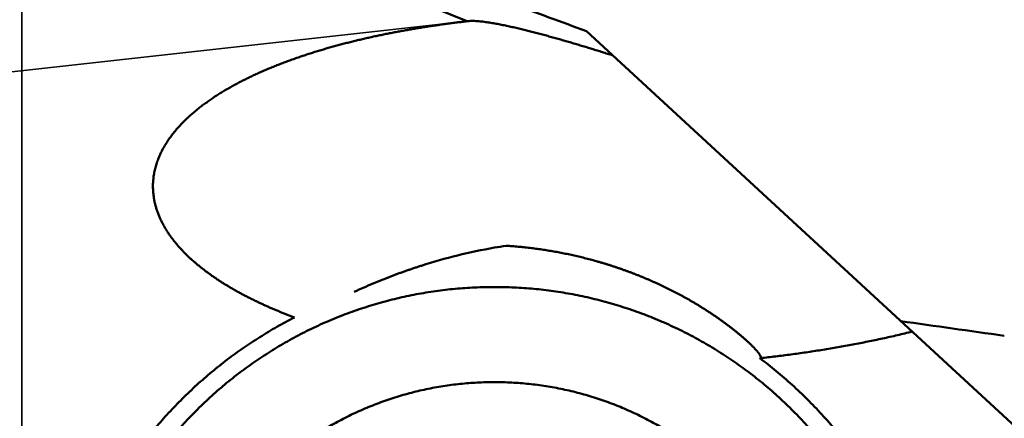
# Model space of a CAD drawing. Units: millimetres. Extents: x -83 to 328, y -74 to 57.
# Drawn here: x 260 to 270, y 2 to 5 of the extents above; entities that cross this region are included whole.
import ezdxf

# ---------------------------------------------------------------- set-up
doc = ezdxf.new("R2010")
doc.units = ezdxf.units.MM
doc.linetypes.add('DASHED2', pattern=[9.525, 6.35, -3.175])
for name, color, linetype, lineweight in [('1', 4, 'Continuous', 50), ('2', 7, 'Continuous', 25), ('3', 1, 'DASHED2', 35), ('cut', 1, 'Continuous', 25), ('nocut', 7, 'Continuous', 25)]:
    doc.layers.add(name, color=color, linetype=linetype, lineweight=lineweight)
doc.styles.add('simplex', font='txt.shx', dxfattribs={"height": 3.5})
doc.dimstyles.new('コピー - ISO-25', dxfattribs={"dimscale": 0, "dimtxt": 3.5, "dimasz": 3.5, "dimexe": 1.5, "dimexo": 0, "dimgap": 2.3, "dimtad": 1, "dimdec": 8, "dimdsep": 46, "dimtxsty": 'simplex', "dimcen": 0.09, "dimclrd": 256, "dimclre": 256, "dimclrt": 256, "dimadec": 0, "dimazin": 0, "dimtfac": 1, "dimtofl": 0, "dimtmove": 0, "dimatfit": 3, "dimfxl": 1, "dimtolj": 1, "dimlwd": -1, "dimlwe": -1, "dimarcsym": 0})

# ---------------------------------------------------------------- blocks, each defined once
blk = doc.blocks.new('*D96')
at = {"layer": '2'}
for p, q in [((0.8592, 14.4576), (0.8592, -52.8765)), ((277.5535, 0), (277.5535, -52.8765)), ((274.0535, -51.3765), (4.3592, -51.3765))]:
    blk.add_line(p, q, dxfattribs=at)
for points in [[(4.3592, -50.7931), (4.3592, -51.9598), (0.8592, -51.3765)], [(274.0535, -51.9598), (274.0535, -50.7931), (277.5535, -51.3765)]]:
    blk.add_solid(points, dxfattribs=at)
at = {"layer": 'Defpoints', "color": 0}
for p in [(0.8592, 14.4576), (277.5535, 0), (0.8592, -51.3765)]:
    blk.add_point(p, dxfattribs=at)
at = {"layer": '2', "insert": (139.2063, -47.3265), "char_height": 3.5, "attachment_point": 5, "style": 'simplex'}
blk.add_mtext('\\A1;276.7 [10.893"]', dxfattribs=at)
blk = doc.blocks.new('*D97')
at = {"layer": '2'}
for p, q in [((272.2088, 14.6845), (272.2088, 41.5)), ((277.5535, 0), (277.5535, 41.5)), ((268.7088, 40), (265.2088, 40)), ((281.0535, 40), (316.5702, 40))]:
    blk.add_line(p, q, dxfattribs=at)
for points in [[(268.7088, 39.4167), (268.7088, 40.5833), (272.2088, 40)], [(281.0535, 40.5833), (281.0535, 39.4167), (277.5535, 40)]]:
    blk.add_solid(points, dxfattribs=at)
at = {"layer": 'Defpoints', "color": 0}
for p in [(277.5535, 40), (272.2088, 14.6845), (277.5535, 0)]:
    blk.add_point(p, dxfattribs=at)
at = {"layer": '2', "insert": (300.5619, 44.05), "char_height": 3.5, "attachment_point": 5, "style": 'simplex'}
blk.add_mtext('\\A1;5.3 [.210"]', dxfattribs=at)

msp = doc.modelspace()

# ---------------------------------------------------------------- linework, layer by layer
at = {"layer": '1'}
for p, q in [((264.466444, 5.433366), (264.458237, 5.432316)), ((265.595447, 5.33772), (273.508349, -1.968443)), ((267.247948, 2.221515), (267.246348, 2.22134)), ((267.27278, 2.224256), (267.247948, 2.221515)), ((267.255962, 2.229903), (267.255687, 2.232846))]:
    msp.add_line(p, q, dxfattribs=at)
for centre, radius, start, end in [((265.602981, -1.784058), 5.135446, 98.657621, 99.900552), ((265.624767, -1.886162), 5.239776, 99.943258, 107.792755), ((295.159056, 187.583766), 186.907373, 261.826784, 262.132064)]:
    msp.add_arc(centre, radius, start, end, dxfattribs=at)
for points, knots in [([(264.45824171, 5.43231819), (264.35362638, 5.47574112), (264.14432923, 5.56242642), (263.83018393, 5.69197176), (263.51583346, 5.8210203), (263.20127257, 5.94956014), (262.88649584, 6.07757876), (262.57149853, 6.20506355), (262.25627668, 6.33200157), (261.94082696, 6.45837961), (261.6251462, 6.58418443), (261.30923123, 6.70940277), (260.99307886, 6.83402139), (260.67668593, 6.95802703), (260.36004927, 7.08140644), (260.04316571, 7.20414636), (259.72603208, 7.32623354), (259.40864521, 7.44765471), (259.09100197, 7.56839665), (258.77309915, 7.68844599), (258.45493378, 7.80778997), (258.24264511, 7.88687279), (258.13645664, 7.92629391)], [0, 0, 0, 0, 0.3398076651, 0.6796148508, 1.0194226809, 1.3592323934, 1.6990453133, 2.0388624537, 2.3786832469, 2.7185067435, 3.058332063, 3.3981583962, 3.737985008, 4.0778112393, 4.4176365081, 4.7574603107, 5.0972822224, 5.4371018972, 5.7769190667, 6.1167335447, 6.4565452467, 6.7963542073, 6.7963542073, 6.7963542073, 6.7963542073]), ([(258.41192161, 7.83100577), (258.53259568, 7.79227244), (258.77384285, 7.71448988), (259.13540717, 7.59686833), (259.49666987, 7.47831932), (259.85763413, 7.35885926), (260.21830355, 7.23850558), (260.57868166, 7.11727546), (260.93877217, 6.99518642), (261.29857882, 6.87225594), (261.65810535, 6.7485015), (262.01735552, 6.62394059), (262.37633307, 6.49859068), (262.73504176, 6.37246927), (263.09348533, 6.24559383), (263.45166754, 6.11798185), (263.80959214, 5.9896508), (264.16726291, 5.86061819), (264.52468359, 5.73090144), (264.88185804, 5.60051822), (265.23878965, 5.46948513), (265.47658758, 5.38170943), (265.59544663, 5.33771662)], [0, 0, 0, 0, 0.3802137833, 0.7604283846, 1.140644354, 1.5208621001, 1.9010819045, 2.2813039532, 2.6615283993, 3.0417552912, 3.4219845546, 3.8022159937, 4.1824492948, 4.5626840276, 4.9429196489, 5.3231555054, 5.7033908373, 6.0836247842, 6.4638563903, 6.8440846063, 7.2243082674, 7.6045260417, 7.6045260417, 7.6045260417, 7.6045260417]), ([(261.46843247, 3.85892298), (261.46844005, 3.8749569), (261.46956677, 3.90704716), (261.47462232, 3.95493823), (261.48296996, 4.00237098), (261.49448997, 4.04912817), (261.50903267, 4.09504531), (261.52642204, 4.13999129), (261.54642367, 4.183876), (261.56881943, 4.22661542), (261.59339055, 4.2681313), (261.61994094, 4.30837038), (261.64828734, 4.34732215), (261.67826213, 4.38501344), (261.70970531, 4.42147893), (261.74245843, 4.45675958), (261.77638511, 4.49089895), (261.81138625, 4.52392681), (261.84736559, 4.55588489), (261.88422975, 4.58681417), (261.92188757, 4.61676225), (261.96026884, 4.64576647), (261.99931658, 4.673861), (262.03897513, 4.70108448), (262.07918996, 4.72747531), (262.11990973, 4.75307438), (262.16109741, 4.77790866), (262.20271909, 4.80200691), (262.24474164, 4.82539814), (262.28713226, 4.84811265), (262.32986227, 4.87017831), (262.37290976, 4.89161525), (262.41625339, 4.91244577), (262.45987232, 4.93269168), (262.50374616, 4.95237609), (262.54785813, 4.97151827), (262.5921941, 4.9901352), (262.63674025, 5.00824487), (262.68148303, 5.02586499), (262.7264093, 5.04301409), (262.7715095, 5.05970393), (262.81677493, 5.07594583), (262.86219705, 5.09175138), (262.9077673, 5.1071321), (262.95347712, 5.12209954), (262.99931798, 5.13666522), (263.0452813, 5.15084071), (263.0913586, 5.16463742), (263.13754168, 5.17806753), (263.18382421, 5.19114067), (263.23020183, 5.20386336), (263.2766705, 5.21624294), (263.3232263, 5.22828659), (263.36986526, 5.24000154), (263.41658342, 5.25139501), (263.46337685, 5.26247421), (263.51024157, 5.27324635), (263.5571737, 5.28371867), (263.60416958, 5.29389846), (263.65122644, 5.30379047), (263.69834177, 5.31339949), (263.74551311, 5.32273031), (263.79273798, 5.33178773), (263.84001392, 5.34057654), (263.88733846, 5.34910154), (263.93470914, 5.35736754), (263.98212349, 5.36537928), (264.02957912, 5.37314173), (264.07707392, 5.38065893), (264.12460609, 5.38793394), (264.17217389, 5.39497006), (264.21977558, 5.40177053), (264.2674094, 5.40833859), (264.31507363, 5.41467749), (264.3627665, 5.4207905), (264.4104866, 5.42668082), (264.44231743, 5.43046167), (264.45823699, 5.43231565)], [0, 0, 0, 0, 0.0481017506, 0.0962377011, 0.1443598604, 0.1924731781, 0.2405985345, 0.2887564965, 0.3369629274, 0.3852049573, 0.4334430277, 0.4816285904, 0.5297778757, 0.5779185711, 0.6260594749, 0.6741922541, 0.7223097133, 0.7704238824, 0.8185409355, 0.8666585402, 0.914767728, 0.9628687641, 1.0109681858, 1.0590683137, 1.1071672943, 1.1552615189, 1.2033534208, 1.2514455123, 1.2995380678, 1.3476292774, 1.3957179534, 1.4438058108, 1.4918937179, 1.539981322, 1.5880672848, 1.6361518815, 1.6842365923, 1.732322175, 1.7804086437, 1.8284956089, 1.8765837834, 1.9246740239, 1.9727667772, 2.0208620924, 2.0689596338, 2.1170586943, 2.1651582077, 2.2132567619, 2.2613526613, 2.3094453533, 2.3575357062, 2.4056244952, 2.4537123184, 2.5017996015, 2.5498866014, 2.5979734112, 2.6460599635, 2.6941460355, 2.7422314027, 2.7903163399, 2.8384011875, 2.8864861922, 2.9345715089, 2.9826572025, 3.0307432496, 3.0788295404, 3.1269158807, 3.1750020029, 3.2230877853, 3.2711732706, 3.3192584577, 3.3673432935, 3.4154276733, 3.4635114419, 3.5115943942, 3.5596762767, 3.607757743, 3.607757743, 3.607757743, 3.607757743]), ([(265.84530835, 5.10701766), (265.83710213, 5.10964362), (265.82068673, 5.11488616), (265.79605263, 5.12271564), (265.77140828, 5.13051298), (265.74675316, 5.1382767), (265.7220872, 5.14600624), (265.69741023, 5.1537008), (265.67272212, 5.16135963), (265.6480227, 5.168982), (265.62331184, 5.17656714), (265.59858938, 5.1841143), (265.57385518, 5.19162274), (265.54910909, 5.1990917), (265.52435095, 5.20652043), (265.49958063, 5.21390817), (265.47479798, 5.22125419), (265.45000284, 5.22855771), (265.42519508, 5.23581805), (265.40037435, 5.24303366), (265.37554023, 5.25020289), (265.35069236, 5.25732413), (265.32583034, 5.26439574), (265.30095378, 5.2714161), (265.27606229, 5.27838357), (265.2511555, 5.28529652), (265.22623308, 5.29215332), (265.20129438, 5.29895095), (265.17633879, 5.30568635), (265.15136571, 5.31235647), (265.12637455, 5.31895826), (265.10136471, 5.32548866), (265.07633559, 5.33194457), (265.05128666, 5.33832315), (265.02621714, 5.34462036), (265.00112569, 5.35082979), (264.97601112, 5.35694543), (264.9508722, 5.36296115), (264.92570773, 5.36887088), (264.90051647, 5.37466844), (264.8752974, 5.38034799), (264.85004965, 5.38590225), (264.82477039, 5.39131251), (264.79945746, 5.39656087), (264.7741087, 5.4016291), (264.748722, 5.40649928), (264.72329512, 5.41115252), (264.69782688, 5.41557351), (264.67231346, 5.41972823), (264.64674941, 5.42356568), (264.62113313, 5.42704393), (264.59546075, 5.43008562), (264.56973102, 5.43259216), (264.54394474, 5.43447524), (264.51810205, 5.43547711), (264.49223065, 5.43548385), (264.47501837, 5.43424452), (264.46644699, 5.43336649)], [0, 0, 0, 0, 0.0258483787, 0.0516966732, 0.0775451414, 0.1033937447, 0.1292424473, 0.155091217, 0.1809400244, 0.2067888435, 0.2326376519, 0.2584864305, 0.2843351635, 0.310183839, 0.3360324486, 0.3618809876, 0.3877294551, 0.4135778542, 0.4394261898, 0.4652744615, 0.4911226732, 0.5169708385, 0.5428189801, 0.5686671314, 0.5945153356, 0.6203636468, 0.6462121022, 0.6720606353, 0.6979091705, 0.7237576549, 0.7496060603, 0.7754543838, 0.8013026493, 0.8271509073, 0.8529991832, 0.8788474709, 0.9046958223, 0.9305443588, 0.9563932763, 0.982242849, 1.0080934339, 1.0339450813, 1.0597969122, 1.0856481577, 1.111498398, 1.1373476008, 1.1631961603, 1.1890448574, 1.2148937357, 1.2407429712, 1.2665939963, 1.2924448464, 1.3182939307, 1.3441430465, 1.3699973279, 1.3958678426, 1.4217165423, 1.4217165423, 1.4217165423, 1.4217165423]), ([(262.81489171, 2.61023484), (262.803874, 2.61434227), (262.78186814, 2.62263745), (262.74894979, 2.63531883), (262.7161262, 2.6482461), (262.6834016, 2.66142412), (262.65078072, 2.67485822), (262.61826821, 2.68855356), (262.58586882, 2.70251533), (262.55358752, 2.71674866), (262.52143054, 2.7312608), (262.48940433, 2.7460588), (262.45751537, 2.76114974), (262.42577016, 2.77654067), (262.39417519, 2.79223867), (262.36273707, 2.80825067), (262.33146319, 2.82458354), (262.30036333, 2.8412471), (262.26944779, 2.85825064), (262.23872698, 2.87560347), (262.2082113, 2.89331487), (262.17791119, 2.91139418), (262.14783723, 2.92985035), (262.11800154, 2.94869252), (262.08842066, 2.9679343), (262.05911171, 2.98758826), (262.03009207, 3.00766703), (262.00137904, 3.02818318), (261.97299003, 3.04914941), (261.94494285, 3.07057737), (261.91725878, 3.09247887), (261.88996676, 3.11487056), (261.86309677, 3.13776688), (261.83667921, 3.16118238), (261.81074432, 3.18513152), (261.78532273, 3.20962901), (261.76044532, 3.23468698), (261.73615099, 3.26031879), (261.71249246, 3.28654359), (261.68952327, 3.31337649), (261.66729763, 3.34083286), (261.64586961, 3.36892796), (261.62529367, 3.39767689), (261.60562848, 3.42708761), (261.58694167, 3.45715497), (261.56931213, 3.48786205), (261.55282323, 3.519185), (261.5375586, 3.55109977), (261.52360216, 3.58358236), (261.51103734, 3.61660807), (261.49995236, 3.65014744), (261.49041703, 3.68415525), (261.48249591, 3.71857755), (261.47626103, 3.75335295), (261.47176926, 3.78840093), (261.46904314, 3.82362076), (261.46843664, 3.8471603), (261.46843247, 3.85892298)], [0, 0, 0, 0, 0.0352753304, 0.070551453, 0.1058287623, 0.1411068218, 0.1763853447, 0.2116641987, 0.2469434103, 0.2822229973, 0.3175025674, 0.3527818293, 0.3880607351, 0.4233394887, 0.4586185536, 0.49389866, 0.5291802811, 0.5644626192, 0.5997449847, 0.6350271197, 0.6703092146, 0.7055919243, 0.7408763824, 0.7761631713, 0.8114508675, 0.8467384323, 0.8820256688, 0.9173132607, 0.9526028115, 0.9878968621, 1.0231961778, 1.0584972446, 1.0937974826, 1.1290960196, 1.1643937878, 1.1996936191, 1.2350002278, 1.270314415, 1.3056309121, 1.3409473772, 1.3762654171, 1.411590854, 1.4469339869, 1.4823088107, 1.5177106909, 1.5531169678, 1.5885101399, 1.6238795035, 1.6592217991, 1.6945418732, 1.7298517597, 1.7651569621, 1.8004616688, 1.8357769043, 1.8711034893, 1.9064208337, 1.9417088665, 1.9417088665, 1.9417088665, 1.9417088665]), ([(267.25568693, 2.23284636), (267.25229272, 2.24168536), (267.24399852, 2.25898571), (267.22588155, 2.28114736), (267.20726033, 2.30277814), (267.18764197, 2.3235526), (267.16754165, 2.34384152), (267.14699891, 2.36368596), (267.12611307, 2.38316631), (267.10492752, 2.40232125), (267.08348244, 2.42118603), (267.06179389, 2.43977175), (267.03988201, 2.45809484), (267.01776548, 2.47617048), (266.99546285, 2.49401511), (266.97298184, 2.51163336), (266.95032935, 2.52902996), (266.92751222, 2.54620988), (266.90453718, 2.56317796), (266.88141108, 2.57993951), (266.85813831, 2.59649684), (266.83472275, 2.61285178), (266.81116834, 2.62900638), (266.78747899, 2.64496261), (266.76365862, 2.66072252), (266.7397109, 2.67628807), (266.7156384, 2.69165981), (266.69144371, 2.70683848), (266.66712937, 2.7218248), (266.64269794, 2.73661949), (266.61815195, 2.75122328), (266.59349388, 2.76563695), (266.56872579, 2.77986069), (266.54384965, 2.79389467), (266.51886743, 2.80773911), (266.4937811, 2.82139421), (266.46859261, 2.83486016), (266.44330395, 2.84813718), (266.41791701, 2.86122539), (266.39243355, 2.87412469), (266.36685537, 2.88683501), (266.34118424, 2.89935629), (266.31542196, 2.91168847), (266.28957029, 2.92383147), (266.26363095, 2.93578528), (266.23760548, 2.94754985), (266.21149523, 2.95912505), (266.18530151, 2.97051084), (266.1590256, 2.98170717), (266.13266882, 2.99271397), (266.10623245, 3.00353118), (266.07971785, 3.01415875), (266.05312646, 3.02459652), (266.0264598, 3.03484429), (265.99971947, 3.04490183), (265.97290706, 3.05476888), (265.94602417, 3.06444523), (265.9190724, 3.07393063), (265.89205335, 3.08322484), (265.86496859, 3.09232764), (265.83781975, 3.10123878), (265.8106084, 3.10995802), (265.78333614, 3.11848513), (265.75600458, 3.12681988), (265.7286153, 3.13496203), (265.7011699, 3.14291134), (265.6736699, 3.1506676), (265.64611672, 3.15823062), (265.61851168, 3.16560026), (265.59085608, 3.17277639), (265.5631512, 3.17975887), (265.53539832, 3.18654757), (265.50759873, 3.19314236), (265.47975371, 3.19954309), (265.45186455, 3.20574964), (265.42393253, 3.21176187), (265.39595895, 3.21757964), (265.36794508, 3.22320283), (265.33989221, 3.22863129), (265.31180163, 3.2338649), (265.28367463, 3.23890351), (265.25551253, 3.24374698), (265.2273168, 3.24839519), (265.19908901, 3.25284803), (265.17083077, 3.2571054), (265.14254371, 3.26116717), (265.11422945, 3.26503324), (265.08588962, 3.26870349), (265.05752585, 3.2721778), (265.02913975, 3.27545606), (265.00073295, 3.27853816), (264.97230708, 3.28142398), (264.94386376, 3.2841134), (264.91540462, 3.28660635), (264.88693127, 3.28890255), (264.85844511, 3.29100248), (264.83944582, 3.29227018), (264.82994451, 3.29287164)], [0, 0, 0, 0, 0.0284048695, 0.0569821147, 0.0855355067, 0.1140976297, 0.1426580908, 0.1712170127, 0.1997764087, 0.2283366051, 0.2568972611, 0.2854591164, 0.3140221446, 0.3425854452, 0.3711477626, 0.3997093064, 0.4282705809, 0.456831853, 0.4853931599, 0.5139543769, 0.5425155972, 0.5710769652, 0.5996385243, 0.6282002188, 0.6567618962, 0.6853234165, 0.713884864, 0.7424463238, 0.771007834, 0.7995693859, 0.8281309248, 0.8566923847, 0.8852538199, 0.9138153033, 0.9423768817, 0.9709385756, 0.9995003802, 1.0280622661, 1.056624196, 1.0851861354, 1.1137480344, 1.1423098268, 1.1708714302, 1.1994327464, 1.2279936726, 1.2565543105, 1.2851149568, 1.313675906, 1.3422374422, 1.3707998394, 1.3993633616, 1.4279282592, 1.4564946264, 1.4850623674, 1.513631367, 1.5422015024, 1.5707726437, 1.5993446536, 1.6279173882, 1.6564906971, 1.6850644235, 1.7136384048, 1.7422124727, 1.7707864532, 1.7993601675, 1.8279334317, 1.8565060745, 1.88507811, 1.9136496656, 1.9422208661, 1.9707918323, 1.9993626811, 2.0279335256, 2.0565044753, 2.0850756364, 2.1136471119, 2.1422190015, 2.1707914024, 2.1993644089, 2.2279381128, 2.2565126035, 2.2850879622, 2.3136641138, 2.342240817, 2.3708178199, 2.3993948679, 2.4279717034, 2.4565480669, 2.4851236968, 2.5136983295, 2.5422717003, 2.570843543, 2.5994135906, 2.6279815754, 2.6565472292, 2.6851102839, 2.7136712846, 2.7136712846, 2.7136712846, 2.7136712846]), ([(263.38393736, 2.85372301), (263.39434017, 2.85849722), (263.41517264, 2.867987), (263.4465005, 2.88204681), (263.4779077, 2.89593006), (263.50939528, 2.90963405), (263.54096373, 2.92315708), (263.57261323, 2.93649695), (263.60434309, 2.94965205), (263.63615222, 2.96262057), (263.66803942, 2.97540067), (263.70000351, 2.98799051), (263.7320433, 3.00038825), (263.76415759, 3.01259205), (263.7963452, 3.02460006), (263.82860493, 3.03641045), (263.8609356, 3.04802136), (263.89333602, 3.05943097), (263.92580498, 3.07063742), (263.95834123, 3.08163882), (263.99094352, 3.09243335), (264.01272256, 3.09949153), (264.02362275, 3.10298541)], [0, 0, 0, 0, 0.03433807373, 0.06867583579, 0.10301413531, 0.13735409138, 0.17169662602, 0.20604246937, 0.24039128748, 0.27474246064, 0.3090953937, 0.34344951479, 0.37780427522, 0.41215914953, 0.44651363577, 0.48086725563, 0.51521955454, 0.54957010131, 0.58391848642, 0.61826431531, 0.65260701557, 0.68694636989, 0.68694636989, 0.68694636989, 0.68694636989]), ([(260.72421394, -0.90202463), (260.72565121, -0.87086129), (260.72926081, -0.80855869), (260.73687625, -0.71525295), (260.7466886, -0.62214043), (260.75869292, -0.52928304), (260.7728852, -0.43673828), (260.78925537, -0.34455878), (260.80779337, -0.25279325), (260.82848922, -0.16148982), (260.85133286, -0.07069821), (260.87630894, 0.01953112), (260.90340133, 0.10914625), (260.93259395, 0.19809515), (260.96387194, 0.28632833), (260.99721972, 0.37380061), (261.03262229, 0.46047034), (261.07006479, 0.54629661), (261.10953186, 0.63123552), (261.15099986, 0.71524243), (261.19444209, 0.79827014), (261.23983179, 0.88027015), (261.28714206, 0.96119398), (261.33634605, 1.04099316), (261.38741697, 1.11961914), (261.44032767, 1.19702368), (261.49505248, 1.27315741), (261.5515569, 1.34797716), (261.60980233, 1.42144321), (261.66975127, 1.49351518), (261.73136594, 1.56415288), (261.79460863, 1.63331607), (261.85944166, 1.70096448), (261.92582725, 1.7670581), (261.9937299, 1.83155761), (262.06311348, 1.89442991), (262.13394173, 1.95564809), (262.20618038, 2.0151859), (262.27979387, 2.07301625), (262.35474362, 2.12911076), (262.43098811, 2.18343958), (262.50848454, 2.23597185), (262.58719041, 2.28667601), (262.66706124, 2.33552327), (262.74804986, 2.38248927), (262.8301097, 2.42754886), (262.91319527, 2.47067768), (262.99726415, 2.51185296), (263.08227671, 2.55105428), (263.16819531, 2.58826233), (263.25498125, 2.62345676), (263.34259074, 2.65661817), (263.43097319, 2.68773235), (263.52007571, 2.71678288), (263.60984505, 2.74375351), (263.70022798, 2.76862793), (263.79117125, 2.7913898), (263.88262161, 2.81202287), (263.97452632, 2.83051062), (264.06683371, 2.84683815), (264.15949187, 2.86100185), (264.25245059, 2.87299753), (264.34565979, 2.88282125), (264.4390694, 2.89046901), (264.53262935, 2.89593684), (264.62628957, 2.89922073), (264.72, 2.90031669), (264.81371043, 2.89922073), (264.90737065, 2.89593684), (265.0009306, 2.89046901), (265.09434021, 2.88282125), (265.18754941, 2.87299753), (265.28050813, 2.86100185), (265.37316629, 2.84683815), (265.46547368, 2.83051062), (265.55737839, 2.81202287), (265.64882875, 2.7913898), (265.73977202, 2.76862793), (265.83015495, 2.74375351), (265.91992429, 2.71678288), (266.00902681, 2.68773235), (266.09740926, 2.65661817), (266.18501875, 2.62345676), (266.27180469, 2.58826233), (266.35772329, 2.55105428), (266.44273585, 2.51185296), (266.52680473, 2.47067768), (266.6098903, 2.42754886), (266.69195014, 2.38248927), (266.77293876, 2.33552327), (266.85280959, 2.28667601), (266.93151546, 2.23597185), (267.00901189, 2.18343958), (267.08525638, 2.12911076), (267.16020613, 2.07301625), (267.23381962, 2.0151859), (267.30605827, 1.95564809), (267.37688652, 1.89442991), (267.4462701, 1.83155761), (267.51417275, 1.7670581), (267.58055834, 1.70096448), (267.64539137, 1.63331607), (267.70863406, 1.56415288), (267.77024873, 1.49351518), (267.83019767, 1.42144321), (267.8884431, 1.34797716), (267.94494752, 1.27315741), (267.99967233, 1.19702368), (268.05258303, 1.11961914), (268.10365395, 1.04099316), (268.15285794, 0.96119398), (268.20016821, 0.88027015), (268.24555791, 0.79827014), (268.28900014, 0.71524243), (268.33046814, 0.63123552), (268.36993521, 0.54629661), (268.40737771, 0.46047034), (268.44278028, 0.37380061), (268.47612806, 0.28632833), (268.50740605, 0.19809515), (268.53659867, 0.10914625), (268.56369106, 0.01953112), (268.58866714, -0.07069821), (268.61151078, -0.16148982), (268.63220663, -0.25279325), (268.65074463, -0.34455878), (268.6671148, -0.43673828), (268.68130708, -0.52928304), (268.6933114, -0.62214043), (268.70312375, -0.71525295), (268.71073919, -0.80855869), (268.71434879, -0.87086129), (268.71578606, -0.90202463)], [0, 0, 0, 0, 0.0935893824, 0.1872007305, 0.2808233175, 0.3744473876, 0.4680651183, 0.5616772186, 0.6552868063, 0.7488969503, 0.8425100654, 0.9361247052, 1.0297379386, 1.1233467681, 1.2169493198, 1.3105511894, 1.4041610826, 1.497787798, 1.5914393473, 1.6851161931, 1.7788148664, 1.8725316972, 1.9662629375, 2.0600048603, 2.1537538568, 2.2475065352, 2.3412598348, 2.4350110838, 2.5287574178, 2.6224956153, 2.7162221931, 2.8099335027, 2.9036258276, 2.9972954807, 3.0909392207, 3.1845600974, 3.2781665769, 3.3717671233, 3.4653698821, 3.558978367, 3.6525911429, 3.7462065151, 3.8398228578, 3.9334386226, 4.0270521062, 4.1206614383, 4.2142647421, 4.307864199, 4.4014682473, 4.4950859395, 4.5887264277, 4.6823945679, 4.7760868556, 4.8697986549, 4.9635251828, 5.0572616082, 5.15100315, 5.2447451763, 5.3384833049, 5.4322147792, 5.5259403434, 5.6196610553, 5.713377767, 5.8070912069, 5.9008020596, 5.9945110475, 6.0882190111, 6.1819269747, 6.2756359626, 6.3693468153, 6.4630602552, 6.5567769669, 6.6504976787, 6.744223243, 6.8379547173, 6.9316928459, 7.0254348721, 7.1191764139, 7.2129128393, 7.3066393673, 7.4003511666, 7.4940434543, 7.5877115945, 7.6813520827, 7.7749697749, 7.8685738232, 7.9621732801, 8.0557765839, 8.149385916, 8.2429993996, 8.3366151644, 8.4302315071, 8.5238468792, 8.6174596551, 8.71106814, 8.8046708988, 8.8982714453, 8.9918779248, 9.0854988015, 9.1791425415, 9.2728121945, 9.3665045195, 9.4602158291, 9.5539424069, 9.6476806044, 9.7414269383, 9.8351781873, 9.928931487, 10.0226841653, 10.1164331619, 10.2101750847, 10.303906325, 10.3976231557, 10.4913218291, 10.5849986749, 10.6786502242, 10.7722769396, 10.8658868328, 10.9594887024, 11.053091254, 11.1467000835, 11.2403133169, 11.3339279568, 11.4275410719, 11.5211512158, 11.6147608036, 11.7083729038, 11.8019906345, 11.8956147047, 11.9892372916, 12.0828486397, 12.1764380221, 12.1764380221, 12.1764380221, 12.1764380221]), ([(260.4700001, -1.22018039), (260.47000112, -1.18871293), (260.4707076, -1.12576439), (260.47387936, -1.03137661), (260.47915577, -0.93705713), (260.48652995, -0.84286184), (260.49599491, -0.74884563), (260.50754346, -0.65506333), (260.52116983, -0.56156713), (260.53686239, -0.46840443), (260.55460784, -0.37561837), (260.5743936, -0.28325088), (260.59620695, -0.19134387), (260.62003511, -0.09993921), (260.64586571, -0.0090792), (260.67368372, 0.08119396), (260.70347136, 0.17083841), (260.73521136, 0.25981184), (260.76888629, 0.34807202), (260.8044787, 0.43557668), (260.84197146, 0.52228361), (260.88134649, 0.60815129), (260.92258163, 0.69314058), (260.96565537, 0.77721243), (261.01054611, 0.86032789), (261.05723228, 0.94244799), (261.10569228, 1.02353376), (261.15590458, 1.10354616), (261.20784394, 1.18244845), (261.26148503, 1.26020405), (261.31680257, 1.33677639), (261.37377127, 1.41212886), (261.43236575, 1.48622492), (261.4925609, 1.55902743), (261.55432799, 1.63050162), (261.61763689, 1.70061355), (261.6824577, 1.76932892), (261.74876049, 1.83661347), (261.81651521, 1.90243304), (261.88569243, 1.96675327), (261.9562614, 2.02954191), (262.02818999, 2.09076919), (262.10144669, 2.15040519), (262.17599994, 2.20842007), (262.25181808, 2.26478403), (262.32886876, 2.3194662), (262.40711521, 2.37243517), (262.4865138, 2.42366253), (262.56701921, 2.47311752), (262.64858595, 2.52076945), (262.73116765, 2.56658729), (262.7868812, 2.59589575), (262.81489171, 2.61023484)], [0, 0, 0, 0, 0.0944023715, 0.1888388819, 0.2833007792, 0.3777794775, 0.4722661452, 0.5667518006, 0.6612282649, 0.7556947504, 0.8501540036, 0.9446084774, 1.0390603597, 1.1335116341, 1.2279641091, 1.3224186869, 1.4168752114, 1.5113332443, 1.6057921692, 1.7002512579, 1.7947097395, 1.8891672351, 1.9836240625, 2.078080459, 2.1725365371, 2.2669923474, 2.3614479421, 2.4559034447, 2.550359031, 2.6448148058, 2.7392708391, 2.8337272296, 2.9281841668, 3.0226419232, 3.1171002018, 3.2115582969, 3.3060155132, 3.4004712357, 3.4949249954, 3.5893765686, 3.6838268038, 3.7782775598, 3.8727308553, 3.9671888853, 4.061654081, 4.156129142, 4.2506133708, 4.3450987316, 4.4395763364, 4.5340374224, 4.6284734467, 4.7228756974, 4.7228756974, 4.7228756974, 4.7228756974]), ([(268.69581103, 2.47508312), (268.67243626, 2.46923014), (268.62563929, 2.45770663), (268.55530649, 2.4409812), (268.48484274, 2.4247984), (268.41425453, 2.40915008), (268.34354853, 2.39402581), (268.27273134, 2.37941577), (268.20180956, 2.36530999), (268.13078983, 2.35169853), (268.05967876, 2.33857145), (267.98848284, 2.32591877), (267.91720795, 2.31373045), (267.84585825, 2.30200205), (267.77443734, 2.29072904), (267.70294869, 2.27990686), (267.63139578, 2.26953094), (267.5597821, 2.25959673), (267.48811112, 2.25009964), (267.41638629, 2.24103522), (267.3446111, 2.23239849), (267.29672853, 2.22692364), (267.27277993, 2.22425626)], [0, 0, 0, 0, 0.0722892671, 0.1445828813, 0.2168802833, 0.289181587, 0.3614865697, 0.4337947509, 0.5061054048, 0.5784175682, 0.6507300468, 0.7230414204, 0.7953504171, 0.8676570557, 0.9399616133, 1.0122642699, 1.0845651105, 1.1568641263, 1.2291612168, 1.3014561928, 1.3737487864, 1.4460388592, 1.4460388592, 1.4460388592, 1.4460388592]), ([(267.24634826, 2.2213405), (267.27287608, 2.2013738), (267.3254784, 2.16081668), (267.40295649, 2.0981613), (267.478979, 2.03371862), (267.55349735, 1.96753439), (267.62646489, 1.89965294), (267.69783942, 1.8301138), (267.76758663, 1.75895301), (267.83567738, 1.68620214), (267.90208346, 1.61189185), (267.96677607, 1.53605341), (268.02972399, 1.45872145), (268.09089805, 1.37993856), (268.15026638, 1.29975009), (268.20779666, 1.218202), (268.26345656, 1.13534026), (268.31721373, 1.05121083), (268.36903585, 0.96585967), (268.41889056, 0.87933274), (268.46674553, 0.791676), (268.51256832, 0.70293544), (268.55632651, 0.61315768), (268.59800015, 0.52239602), (268.63756902, 0.4307037), (268.67501292, 0.33813401), (268.71031163, 0.24474028), (268.74344496, 0.15057579), (268.77439268, 0.05569385), (268.80313456, -0.03985223), (268.82965039, -0.13600917), (268.85392011, -0.23272442), (268.87592443, -0.32994902), (268.89565257, -0.42763658), (268.91309482, -0.52574444), (268.92824158, -0.62423062), (268.94108307, -0.72305175), (268.95160902, -0.82215739), (268.95981184, -0.92148826), (268.96568257, -1.0209785), (268.96921259, -1.12055974), (268.96999877, -1.18697795), (268.96999997, -1.2201804)], [0, 0, 0, 0, 0.0996069823, 0.199244861, 0.2989009294, 0.3985625318, 0.4982168011, 0.5978549514, 0.6974843951, 0.7971164084, 0.8967622069, 0.9964329936, 1.0961374883, 1.1958746536, 1.2956408787, 1.3954323681, 1.4952452372, 1.5950756068, 1.6949196977, 1.7947739252, 1.894634994, 1.9944999923, 2.0943662563, 2.194230444, 2.2940887534, 2.3939371694, 2.4937715605, 2.5935877768, 2.6933817467, 2.7931495748, 2.8928876395, 2.9925926908, 3.0922642833, 3.1919112728, 3.2915447712, 3.3911760233, 3.4908164585, 3.5904734882, 3.6901378278, 3.7897961804, 3.8894355529, 3.9890428976, 3.9890428976, 3.9890428976, 3.9890428976]), ([(267.24796304, 2.22150054), (267.24817362, 2.22153003), (267.24859653, 2.22159949), (267.24923013, 2.22172655), (267.24986283, 2.22188378), (267.25048918, 2.22207218), (267.25110359, 2.22229425), (267.25170049, 2.22255209), (267.25227431, 2.22284796), (267.25281949, 2.22318411), (267.25333034, 2.22356293), (267.25380136, 2.22398656), (267.2542255, 2.22445765), (267.2546002, 2.22497255), (267.2549274, 2.22552433), (267.25520798, 2.2261069), (267.25544301, 2.22671398), (267.25563348, 2.22733936), (267.25578029, 2.22797684), (267.25588455, 2.2286202), (267.25594647, 2.22926303), (267.25596194, 2.22969104), (267.25596239, 2.22990339)], [0, 0, 0, 0, 0.000637921509, 0.001285322034, 0.0019381818, 0.002592981797, 0.003246712742, 0.00389700066, 0.0045422579, 0.005181861459, 0.005816353868, 0.006447652068, 0.007079180922, 0.007714405908, 0.008354956287, 0.009001106626, 0.009652031889, 0.01030602252, 0.010960675965, 0.011613062726, 0.012259869323, 0.012896926836, 0.012896926836, 0.012896926836, 0.012896926836]), ([(261.5860254, -1.12840429), (261.58602594, -1.10113524), (261.58674437, -1.04658733), (261.5899743, -0.96481755), (261.59535265, -0.88315028), (261.60287687, -0.80165216), (261.6125432, -0.7203843), (261.62434299, -0.63940287), (261.63826828, -0.55876083), (261.65431159, -0.47851209), (261.67246085, -0.39871192), (261.69269983, -0.31941672), (261.71501299, -0.24068374), (261.73938572, -0.16256756), (261.76580318, -0.08511833), (261.79425092, -0.00838216), (261.82471476, 0.06759526), (261.85717866, 0.1427648), (261.89161639, 0.21707673), (261.92800066, 0.29047797), (261.96630388, 0.3629148), (262.00649843, 0.43433349), (262.04855683, 0.50468024), (262.09245115, 0.57390155), (262.13815515, 0.64194285), (262.18563456, 0.70875479), (262.23484832, 0.77429328), (262.28575703, 0.83851337), (262.33832087, 0.90137039), (262.39250017, 0.96281957), (262.44825518, 1.02281618), (262.50554672, 1.08131591), (262.56433756, 1.13827655), (262.62458604, 1.19366551), (262.68625282, 1.24745238), (262.74929891, 1.29960734), (262.81368603, 1.35010032), (262.87937725, 1.3989), (262.94633536, 1.44597568), (263.01452211, 1.49129421), (263.08389169, 1.53482595), (263.15439186, 1.57654405), (263.2259695, 1.61641944), (263.29857123, 1.6544233), (263.37214373, 1.69052671), (263.44663365, 1.72470079), (263.52198801, 1.75691676), (263.59815517, 1.78714645), (263.67508058, 1.81537417), (263.75271152, 1.84158485), (263.83099556, 1.8657636), (263.90988028, 1.88789552), (263.98931326, 1.90796562), (264.06924203, 1.92595923), (264.14961408, 1.9418604), (264.23037512, 1.95565896), (264.31146958, 1.96735033), (264.39284198, 1.97692866), (264.47443676, 1.98438845), (264.55619839, 1.98972407), (264.63807131, 1.99292992), (264.72, 1.99400041), (264.80192869, 1.99292992), (264.88380161, 1.98972407), (264.96556324, 1.98438845), (265.04715802, 1.97692866), (265.12853042, 1.96735033), (265.20962488, 1.95565896), (265.29038592, 1.9418604), (265.37075797, 1.92595923), (265.45068674, 1.90796562), (265.53011972, 1.88789552), (265.60900444, 1.8657636), (265.68728848, 1.84158485), (265.76491942, 1.81537417), (265.84184483, 1.78714645), (265.91801199, 1.75691676), (265.99336635, 1.72470079), (266.06785627, 1.69052671), (266.14142877, 1.6544233), (266.2140305, 1.61641944), (266.28560814, 1.57654405), (266.35610831, 1.53482595), (266.42547789, 1.49129421), (266.49366464, 1.44597568), (266.56062275, 1.3989), (266.62631397, 1.35010032), (266.69070109, 1.29960734), (266.75374718, 1.24745238), (266.81541396, 1.19366551), (266.87566244, 1.13827655), (266.93445328, 1.08131591), (266.99174482, 1.02281618), (267.04749983, 0.96281957), (267.10167913, 0.90137039), (267.15424297, 0.83851337), (267.20515168, 0.77429328), (267.25436544, 0.70875479), (267.30184485, 0.64194285), (267.34754885, 0.57390155), (267.39144317, 0.50468024), (267.43350157, 0.43433349), (267.47369612, 0.3629148), (267.51199934, 0.29047797), (267.54838361, 0.21707673), (267.58282134, 0.1427648), (267.61528524, 0.06759526), (267.64574908, -0.00838216), (267.67419682, -0.08511833), (267.70061428, -0.16256756), (267.72498701, -0.24068374), (267.74730017, -0.31941672), (267.76753915, -0.39871192), (267.78568841, -0.47851209), (267.80173172, -0.55876083), (267.81565701, -0.63940287), (267.8274568, -0.7203843), (267.83712313, -0.80165216), (267.84464735, -0.88315028), (267.8500257, -0.96481755), (267.85325563, -1.04658733), (267.85397406, -1.10113524), (267.8539746, -1.12840429)], [0, 0, 0, 0, 0.0818071663, 0.1636355952, 0.2454737404, 0.3273110427, 0.4091414896, 0.4909675335, 0.5727925272, 0.654619725, 0.7364493268, 0.8182783206, 0.9001034249, 0.9819222803, 1.0637404121, 1.1455673105, 1.2274126263, 1.3092838619, 1.3911794968, 1.4730955811, 1.5550279932, 1.6369725723, 1.7189252523, 1.8008821947, 1.882839939, 1.96479564, 2.046746415, 2.1286889566, 2.2106196515, 2.2925347107, 2.3744303011, 2.4563026756, 2.5381502862, 2.6199788068, 2.7017952365, 2.7836063155, 2.8654189598, 2.9472407116, 3.029079328, 3.1109424999, 3.1928318673, 3.2747429574, 3.3566707842, 3.4386102091, 3.5205560753, 3.6025033419, 3.6844472178, 3.7663843583, 3.8483155507, 3.9302422198, 4.0121655377, 4.0940865326, 4.1760061978, 4.2579256007, 4.3398459637, 4.4217680522, 4.503691814, 4.5856169251, 4.6675429287, 4.7494693495, 4.8313958084, 4.9133221362, 4.995248464, 5.0771749228, 5.1591013437, 5.2410273473, 5.3229524583, 5.4048762201, 5.4867983087, 5.5687186717, 5.6506380745, 5.7325577397, 5.8144787346, 5.8964020525, 5.9783287217, 6.060259914, 6.1421970545, 6.2241409304, 6.306088197, 6.3880340632, 6.4699734881, 6.5519013149, 6.633812405, 6.7157017724, 6.7975649443, 6.8794035607, 6.9612253126, 7.0430379569, 7.1248490358, 7.2066654655, 7.2884939861, 7.3703415967, 7.4522139712, 7.5341095616, 7.6160246209, 7.6979553157, 7.7798978573, 7.8618486323, 7.9438043333, 8.0257620776, 8.10771902, 8.1896717, 8.2716162791, 8.3535486912, 8.4354647755, 8.5173604104, 8.599231646, 8.6810769619, 8.7629038602, 8.844721992, 8.9265408474, 9.0083659517, 9.0901949455, 9.1720245474, 9.2538517451, 9.3356767389, 9.4175027827, 9.4993332296, 9.5811705319, 9.6630086771, 9.744837106, 9.8266442723, 9.8266442723, 9.8266442723, 9.8266442723])]:
    msp.add_open_spline(points, degree=3, knots=knots, dxfattribs=at)
at = {"layer": '3'}
msp.add_line((264.466899, 5.433417), (235.79451411, 2.24032444), dxfattribs=at)
at = {"layer": 'cut'}
msp.add_line((260.22, 14.6845), (260.22, 0), dxfattribs=at)
at = {"layer": 'nocut'}
msp.add_line((260.22, 0), (260.22, 14), dxfattribs=at)

# ---------------------------------------------------------------- dimensions: what is measured, and where the dimension line sits
at = {"layer": '2'}
for base, p1, p2, picture, middle in [((277.55352091, 40), (272.2088, 14.6845), (277.55352091, 0), '*D97', (300.56185424, 44.05)), ((0.85915636, -51.37648039), (277.55352091, 0), (0.85915636, 14.45756144), '*D96', (139.20633863, -47.32648039))]:
    dim = msp.add_linear_dim(base=base, p1=p1, p2=p2, dimstyle='コピー - ISO-25', override={"dimscale": 1, "dimdec": 1}, dxfattribs=at)
    dim.commit()
    dim.dimension.update_dxf_attribs({"geometry": picture, "text_midpoint": middle})

doc.saveas('drawing.dxf')
